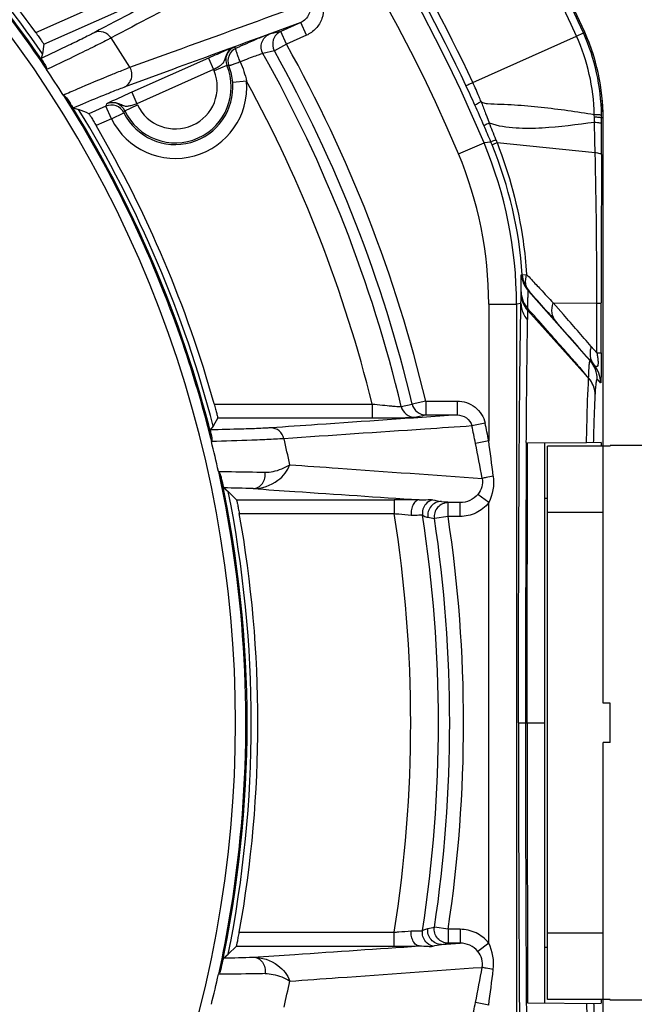
# Model space of a CAD drawing. Units: millimetres. Extents: x -3829 to 6095, y 684 to 2922.
# Drawn here: x -1504 to -1460, y 1986 to 2056 of the extents above; entities that cross this region are included whole.
import ezdxf

# ---------------------------------------------------------------- set-up
doc = ezdxf.new("R2010")
doc.units = ezdxf.units.MM
doc.header["$LTSCALE"] = 46.255
doc.header["$PDMODE"] = 3
doc.header["$PDSIZE"] = 8
doc.layers.get('0').update_dxf_attribs({"linetype": 'CONTINUOUS'})
doc.layers.get('Defpoints').update_dxf_attribs({"linetype": 'CONTINUOUS'})
doc.layers.add('02___PRT_ALL_AXES', color=7, linetype='CONTINUOUS')
doc.layers.add('06___PRT_ALL_SURFS', color=7, linetype='CONTINUOUS')
doc.styles.get("Standard").update_dxf_attribs({"font": 'SimSun.ttf'})
doc.dimstyles.get("Standard").update_dxf_attribs({"dimtxt": 15, "dimasz": 20, "dimexe": 5, "dimexo": 2, "dimgap": 5, "dimtad": 1, "dimtoh": 1, "dimzin": 0, "dimdsep": 46, "dimtxsty": 'Standard', "dimcen": 0, "dimadec": 0, "dimazin": 0, "dimtp": 0.01, "dimtm": 0.01, "dimtfac": 1, "dimtofl": 0, "dimtmove": 0, "dimatfit": 3, "dimfxl": 1, "dimtolj": 1, "dimtzin": 0, "dimarcsym": 0})

# ---------------------------------------------------------------- blocks, each defined once
blk = doc.blocks.new('*D16')
at = {"color": 0, "lineweight": -2, "transparency": 16777216}
for p, q in [((-1569.758, 2125.898), (-1359.738, 2125.898)), ((-1364.738, 1905.898), (-1364.738, 2105.898)), ((-1569.758, 1885.898), (-1359.738, 1885.898))]:
    blk.add_line(p, q, dxfattribs=at)
at = {"color": 0, "lineweight": 200, "transparency": 16777216}
for points in [[(-1368.071, 2105.898), (-1361.405, 2105.898), (-1364.738, 2125.898)], [(-1368.071, 1905.898), (-1361.405, 1905.898), (-1364.738, 1885.898)]]:
    blk.add_solid(points, dxfattribs=at)
at = {"layer": 'Defpoints', "color": 0, "lineweight": 200, "transparency": 16777216}
for p in [(-1571.758, 2125.898), (-1364.738, 2125.898), (-1571.758, 1885.898)]:
    blk.add_point(p, dxfattribs=at)
at = {"color": 0, "transparency": 16777216, "insert": (-1377.238, 2005.898), "char_height": 15, "attachment_point": 5, "rotation": 90}
blk.add_mtext('\\A1;240.00', dxfattribs=at)

msp = doc.modelspace()

# ---------------------------------------------------------------- linework, layer by layer
at = {"color": 7, "linetype": 'Continuous'}
for p, q in [((-1502.552, 2055.561), (-1492.33, 2060.112)), ((-1501.975, 2054.723), (-1491.923, 2059.199)), ((-1471.128, 2051.972), (-1463.671, 2055.313)), ((-1463.671, 2055.313), (-1463.178, 2055.534)), ((-1463.076, 2055.58), (-1463.178, 2055.534)), ((-1501.975, 2054.723), (-1502.071, 2054.041)), ((-1502.071, 2054.041), (-1502.168, 2053.696)), ((-1490.134, 2053.723), (-1495.653, 2051.266)), ((-1490.134, 2053.723), (-1489.768, 2052.901)), ((-1489.768, 2052.901), (-1495.287, 2050.443)), ((-1495.653, 2051.266), (-1495.287, 2050.443)), ((-1499.857, 2050.158), (-1499.469, 2050.037)), ((-1497.521, 2050.264), (-1498.732, 2049.725)), ((-1470.533, 2050.599), (-1470.501, 2050.517)), ((-1497.115, 2049.35), (-1498.207, 2048.864)), ((-1470.205, 2049.745), (-1470.117, 2049.518)), ((-1470.117, 2049.518), (-1469.944, 2049.067)), ((-1462.38, 2049.124), (-1462.386, 2049.501)), ((-1461.758, 2049.433), (-1461.871, 2049.433)), ((-1461.871, 2049.023), (-1461.871, 2049.433)), ((-1461.758, 2007.309), (-1461.758, 2049.433)), ((-1469.823, 2047.687), (-1470.32, 2047.623)), ((-1469.386, 2047.644), (-1462.33, 2046.941)), ((-1467.567, 2038.139), (-1467.256, 2038.16)), ((-1467.983, 2036.013), (-1467.983, 1975.783)), ((-1467.664, 2036.019), (-1467.663, 2036.077)), ((-1465.346, 2036.109), (-1462.202, 2036.104)), ((-1465.346, 2036.109), (-1464.611, 2035.273)), ((-1462.202, 2032.514), (-1462.202, 2036.104)), ((-1461.891, 2032.517), (-1461.891, 2036.107)), ((-1462.609, 2032.983), (-1462.202, 2032.514)), ((-1462.202, 2032.514), (-1461.892, 2032.514)), ((-1489.724, 2028.84), (-1478.368, 2028.84)), ((-1489.466, 2027.841), (-1489.795, 2027.256)), ((-1489.466, 2027.841), (-1478.368, 2027.841)), ((-1489.795, 2027.256), (-1490.009, 2026.979)), ((-1467.192, 2026.037), (-1462.949, 2026.074)), ((-1465.958, 1985.748), (-1465.958, 2026.048)), ((-1465.758, 1985.998), (-1465.758, 2025.798)), ((-1461.258, 2025.798), (-1465.758, 2025.798)), ((-1461.258, 2025.798), (-1461.258, 2025.848)), ((-1489.036, 2022.807), (-1488.709, 2022.54)), ((-1488.118, 2021.955), (-1488.709, 2022.54)), ((-1488.118, 2021.955), (-1476.777, 2021.955)), ((-1469.983, 1990.052), (-1469.983, 2021.744)), ((-1487.918, 2020.955), (-1476.777, 2020.955)), ((-1461.758, 2021.03), (-1465.758, 2021.03)), ((-1461.258, 2007.309), (-1461.758, 2007.309)), ((-1461.258, 2004.486), (-1461.258, 2007.309)), ((-1467.84, 2005.898), (-1467.211, 2005.898)), ((-1467.211, 2005.898), (-1465.958, 2005.898)), ((-1461.758, 1962.363), (-1461.758, 2004.486)), ((-1461.258, 2004.486), (-1461.758, 2004.486)), ((-1474.358, 1991.109), (-1473.886, 1991.198)), ((-1472.901, 1991.05), (-1473.886, 1991.198)), ((-1487.918, 1990.84), (-1476.777, 1990.84)), ((-1476.777, 1989.841), (-1476.777, 1990.84)), ((-1472.041, 1991.05), (-1472.901, 1991.05)), ((-1472.901, 1991.05), (-1472.901, 1990.05)), ((-1472.041, 1991.05), (-1472.041, 1990.05)), ((-1461.758, 1990.765), (-1465.758, 1990.765)), ((-1488.118, 1989.841), (-1488.709, 1989.256)), ((-1488.118, 1989.841), (-1476.777, 1989.841)), ((-1473.373, 1989.96), (-1472.041, 1990.05)), ((-1473.373, 1989.96), (-1472.901, 1990.05)), ((-1472.041, 1990.05), (-1472.901, 1990.05)), ((-1469.983, 1990.052), (-1470.757, 1989.455)), ((-1465.758, 1989.746), (-1465.958, 1989.748)), ((-1489.036, 1988.989), (-1488.709, 1989.256)), ((-1469.983, 1985.597), (-1470.934, 1985.786)), ((-1467.192, 1985.759), (-1461.896, 1985.712)), ((-1461.258, 1985.998), (-1465.758, 1985.998)), ((-1461.258, 1985.948), (-1461.258, 1985.998))]:
    msp.add_line(p, q, dxfattribs=at)
for centre, radius, start, end in [((-1571.758, 2006.75), 119.148, 24.195, 155.80501), ((-1571.752, 2006.64), 118.535, 24.24386, 52.27331), ((-1571.756, 2006.755), 119.032, 24.19234, 52.23776), ((-1571.765, 2005.16), 110.992, 24.94585, 52.7386), ((-1571.758, 2005.046), 110.493, 24.99938, 52.77313), ((-1571.758, 2005.898), 84.404, 34.13256, 49.79281), ((-1571.758, 2005.898), 84.7, 34.63814, 49.21209), ((-1571.758, 2005.898), 85.182, 35.66374, 48.16229), ((-1571.758, 2005.898), 83.574, 317.5075, 42.4925), ((-1571.758, 2005.898), 84.316, 33.88448, 42.30298), ((-1476.947, 2049.335), 14.56, 1.31318, 24.24332), ((-1476.748, 2049.438), 14.877, 0.79364, 24.19334), ((-1476.743, 2049.443), 14.982, 0.79541, 24.19051), ((-1487.892, 2053.591), 0.999, 113.97566, 202.8134), ((-1493.677, 2040.925), 14.606, 67.71941, 68.39249), ((-1571.758, 2005.898), 84.302, 32.39979, 33.88534), ((-1487.891, 2053.591), 2, 200.20262, 202.7926), ((-1574.57, 2003.733), 113.596, 24.22024, 25.00003), ((-1497.691, 2039.646), 29.283, 22.68874, 24.89218), ((-1571.758, 2005.898), 84.404, 14.13618, 32.11962), ((-1496.39, 2040.192), 27.873, 21.92198, 22.68358), ((-1567.556, 1888.624), 175.186, 66.86725, 67.12888), ((-1571.758, 2005.898), 84.7, 14.60529, 31.40781), ((-1483.773, 2045.335), 14.605, 159.6075, 160.27784), ((-1497.056, 2049.511), 0.999, 25.18437, 114.02657), ((-1497.057, 2049.51), 2.001, 25.20952, 27.7987), ((-1570.451, 2005.578), 109.083, 23.38269, 24.22417), ((-1472.54, 2049.311), 10.155, 1.07154, 2.01896), ((-1476.343, 2049.444), 14.472, 359.95537, 0.79121), ((-1571.758, 2005.898), 85.182, 15.62492, 30.292), ((-1571.665, 2005.061), 110.403, 23.04544, 23.37908), ((-1592.451, 1999.979), 131.976, 21.55469, 21.83547), ((-2473.74, 2025.002), 1011.648, 1.242663, 1.366337), ((-1571.667, 2005.06), 110.405, 22.71175, 23.04544), ((-1591.267, 2000.447), 130.703, 21.27118, 21.55467), ((-1497.238, 2036.212), 29.72, 22.28845, 22.71229), ((-1497.488, 2036.11), 29.989, 3.87814, 22.28692), ((-1925.581, 2036.054), 463.379, 0.00615, 1.34633), ((2535.981, 2035.387), 3997.872, 179.836451, 179.989673), ((-1469.213, 2028.883), 9.401, 79.91893, 80.27132), ((-1467.837, 2029.102), 7.889, 84.45845, 84.83237), ((-2089.016, 1485.042), 831.515, 41.463228, 41.585992), ((-2114.873, 1464.893), 864.97, 41.054274, 41.255745), ((-1984.493, 1577.318), 692.088, 41.033081, 41.376288), ((-1476.55, 2018.742), 19.145, 42.47937, 43.57652), ((-1463.939, 2030.36), 1.999, 0.43503, 40.99097), ((-1571.758, 2005.898), 84.302, 12.38868, 13.89477), ((1834.945, 2006.27), 3302.284, 179.656392, 180.00645), ((-1571.758, 2005.898), 84.404, 347.90051, 12.09949), ((-1493.574, 1806.283), 216.571, 88.24158, 88.79929), ((-1571.758, 2005.898), 84.7, 348.66858, 11.33142), ((-1571.758, 2005.898), 85.182, 349.81853, 10.18147), ((-1571.758, 2005.898), 96.167, 350.99192, 9.00808), ((-1571.758, 2005.898), 98.16, 351.24439, 8.75561), ((-1571.758, 2005.898), 98.97, 351.45835, 8.54165), ((-1571.758, 2005.898), 99.966, 351.45835, 8.54165), ((1834.945, 2005.526), 3302.284, 179.99355, 180.343608), ((7616.056, 2004.368), 9083.267, 179.9903488, 180.1173839), ((-1476.75, 2144.295), 154.454, 269.98992, 270.65831), ((-1493.574, 2205.512), 216.571, 271.20071, 271.75842), ((-1613.896, 2014.327), 145.783, 348.7101, 349.72057), ((-1571.758, 2005.898), 84.302, 346.10523, 347.61132), ((-1681.671, 2013.769), 213.555, 352.41947, 353.10897), ((-1571.758, 2005.898), 89.425, 346.782, 348.01177), ((-1571.758, 2005.898), 102.811, 348.00775, 348.71929)]:
    msp.add_arc(centre, radius, start, end, dxfattribs=at)
msp.add_ellipse((-1461.896, 1989.712), major_axis=(0, 4), ratio=0.017458, start_param=-3.141745, end_param=-2.776223, dxfattribs=at)
for points, knots in [([(-1502.552, 2055.561), (-1502.478, 2055.457), (-1502.341, 2055.264), (-1502.18, 2055.035), (-1502.079, 2054.883), (-1502.022, 2054.805), (-1501.997, 2054.754), (-1501.974, 2054.731), (-1501.975, 2054.723)], [0, 0, 0, 0, 0.376165, 0.698546, 0.8238, 0.918268, 0.977731, 1, 1, 1, 1]), ([(-1499.633, 2054.906), (-1499.812, 2054.819), (-1500.654, 2054.41), (-1501.501, 2054.009), (-1502.168, 2053.696)], [0, 0, 0, 0, 0.213114, 1, 1, 1, 1]), ([(-1498.476, 2054.49), (-1498.704, 2054.378), (-1499.8, 2053.84), (-1500.901, 2053.314), (-1501.774, 2052.899)], [0, 0, 0, 0, 0.208069, 1, 1, 1, 1]), ([(-1488.298, 2054.504), (-1488.502, 2054.432), (-1489.115, 2054.17), (-1489.724, 2053.905), (-1490.134, 2053.723)], [0, 0, 0, 0, 0.32537, 1, 1, 1, 1]), ([(-1488.298, 2054.504), (-1488.482, 2054.424), (-1488.725, 2054.215), (-1488.903, 2053.863), (-1488.976, 2053.602), (-1489.072, 2053.361), (-1489.265, 2053.185), (-1489.503, 2053.041), (-1489.677, 2052.948), (-1489.768, 2052.901)], [0, 0, 0, 0, 0.26744, 0.398793, 0.52192, 0.629457, 0.737555, 0.862737, 1, 1, 1, 1]), ([(-1502.168, 2053.696), (-1502.17, 2053.686), (-1502.14, 2053.651), (-1502.104, 2053.573), (-1502.009, 2053.436), (-1501.938, 2053.325), (-1501.894, 2053.258)], [0, 0, 0, 0, 0.059346, 0.22727, 0.532663, 1, 1, 1, 1]), ([(-1501.894, 2053.258), (-1501.843, 2053.18), (-1501.793, 2053.062), (-1501.763, 2052.94), (-1501.756, 2052.908)], [0, 0, 0, 0, 0.739215, 1, 1, 1, 1]), ([(-1500.579, 2051.069), (-1500.24, 2051.215), (-1499.079, 2051.714), (-1497.914, 2052.206), (-1497.086, 2052.545)], [0, 0, 0, 0, 0.292239, 1, 1, 1, 1]), ([(-1471.617, 2051.741), (-1471.607, 2051.749), (-1471.561, 2051.765), (-1471.469, 2051.814), (-1471.316, 2051.883), (-1471.197, 2051.94), (-1471.128, 2051.972)], [0, 0, 0, 0, 0.069854, 0.264901, 0.578754, 1, 1, 1, 1]), ([(-1489.902, 2026.143), (-1490.449, 2028.345), (-1492.987, 2037.046), (-1496.917, 2045.345), (-1500.56, 2051.077)], [0, 0, 0, 0, 0.250391, 1, 1, 1, 1]), ([(-1500.273, 2050.774), (-1500.213, 2050.68), (-1500.11, 2050.525), (-1499.986, 2050.324), (-1499.903, 2050.225), (-1499.873, 2050.163), (-1499.857, 2050.158)], [0, 0, 0, 0, 0.451533, 0.755094, 0.933145, 1, 1, 1, 1]), ([(-1499.857, 2050.158), (-1499.629, 2050.254), (-1498.827, 2050.589), (-1498.024, 2050.92), (-1497.448, 2051.152)], [0, 0, 0, 0, 0.285137, 1, 1, 1, 1]), ([(-1495.653, 2051.266), (-1496.063, 2051.083), (-1496.668, 2050.807), (-1497.273, 2050.527), (-1497.463, 2050.424)], [0, 0, 0, 0, 0.67475, 1, 1, 1, 1]), ([(-1495.287, 2050.443), (-1495.384, 2050.407), (-1495.569, 2050.34), (-1495.835, 2050.26), (-1496.096, 2050.234), (-1496.339, 2050.325), (-1496.582, 2050.444), (-1496.963, 2050.548), (-1497.28, 2050.507), (-1497.463, 2050.424)], [0, 0, 0, 0, 0.13738, 0.262588, 0.370656, 0.47822, 0.601296, 0.73262, 1, 1, 1, 1]), ([(-1470.973, 2050.336), (-1470.976, 2050.348), (-1470.922, 2050.379), (-1470.852, 2050.43), (-1470.705, 2050.508), (-1470.597, 2050.566), (-1470.533, 2050.599)], [0, 0, 0, 0, 0.075762, 0.270664, 0.582086, 1, 1, 1, 1]), ([(-1470.533, 2050.599), (-1470.498, 2050.572), (-1470.357, 2050.49), (-1470.193, 2050.466), (-1470.077, 2050.455)], [0, 0, 0, 0, 0.274169, 1, 1, 1, 1]), ([(-1470.077, 2050.455), (-1469.753, 2050.424), (-1469.104, 2050.42), (-1468.134, 2050.368), (-1467.168, 2050.297), (-1465.886, 2050.17), (-1464.293, 2049.967), (-1463.023, 2049.772), (-1462.391, 2049.668)], [0, 0, 0, 0, 0.126159, 0.251555, 0.376784, 0.501837, 0.75133, 1, 1, 1, 1]), ([(-1498.732, 2049.725), (-1498.725, 2049.722), (-1498.713, 2049.693), (-1498.677, 2049.648), (-1498.629, 2049.567), (-1498.533, 2049.413), (-1498.39, 2049.175), (-1498.271, 2048.973), (-1498.207, 2048.864)], [0, 0, 0, 0, 0.022814, 0.0823, 0.176371, 0.301072, 0.622906, 1, 1, 1, 1]), ([(-1462.391, 2049.668), (-1462.319, 2049.667), (-1462.194, 2049.664), (-1462.029, 2049.664), (-1461.937, 2049.648), (-1461.88, 2049.654), (-1461.872, 2049.644)], [0, 0, 0, 0, 0.416342, 0.727837, 0.924087, 1, 1, 1, 1]), ([(-1462.386, 2049.501), (-1462.337, 2049.498), (-1462.186, 2049.487), (-1462.035, 2049.477), (-1461.936, 2049.457)], [0, 0, 0, 0, 0.330226, 1, 1, 1, 1]), ([(-1461.936, 2049.457), (-1461.92, 2049.454), (-1461.9, 2049.449), (-1461.873, 2049.44), (-1461.871, 2049.433)], [0, 0, 0, 0, 0.684926, 1, 1, 1, 1]), ([(-1470.327, 2048.87), (-1470.327, 2048.88), (-1470.278, 2048.896), (-1470.22, 2048.939), (-1470.092, 2048.995), (-1469.999, 2049.041), (-1469.944, 2049.067)], [0, 0, 0, 0, 0.071801, 0.265748, 0.578049, 1, 1, 1, 1]), ([(-1469.944, 2049.067), (-1469.332, 2048.838), (-1468.042, 2048.66), (-1465.506, 2048.704), (-1463.629, 2048.951), (-1462.38, 2049.124)], [0, 0, 0, 0, 0.257288, 0.503246, 1, 1, 1, 1]), ([(-1462.38, 2049.124), (-1462.309, 2049.118), (-1462.186, 2049.106), (-1462.024, 2049.082), (-1461.932, 2049.059), (-1461.875, 2049.038), (-1461.871, 2049.023)], [0, 0, 0, 0, 0.407378, 0.713818, 0.910769, 1, 1, 1, 1]), ([(-1469.823, 2047.687), (-1469.823, 2047.696), (-1469.778, 2047.71), (-1469.724, 2047.749), (-1469.606, 2047.799), (-1469.52, 2047.841), (-1469.469, 2047.864)], [0, 0, 0, 0, 0.071787, 0.265405, 0.577464, 1, 1, 1, 1]), ([(-1469.739, 2047.483), (-1469.736, 2047.492), (-1469.695, 2047.5), (-1469.637, 2047.538), (-1469.521, 2047.582), (-1469.435, 2047.621), (-1469.385, 2047.643)], [0, 0, 0, 0, 0.070261, 0.263771, 0.576342, 1, 1, 1, 1]), ([(-1469.386, 2047.644), (-1468.497, 2045.378), (-1467.65, 2042.203), (-1467.309, 2038.972), (-1467.256, 2038.16)], [0, 0, 0, 0, 0.749629, 1, 1, 1, 1]), ([(-1462.33, 2046.939), (-1462.218, 2046.923), (-1462.071, 2046.899), (-1461.923, 2046.849), (-1461.878, 2046.815), (-1461.875, 2046.798)], [0, 0, 0, 0, 0.697347, 0.895591, 1, 1, 1, 1]), ([(-1467.075, 2036.954), (-1467.203, 2037.102), (-1467.377, 2037.515), (-1467.317, 2037.945), (-1467.256, 2038.16)], [0, 0, 0, 0, 0.466054, 1, 1, 1, 1]), ([(-1466.568, 2037.427), (-1466.465, 2037.316), (-1466.055, 2036.878), (-1465.648, 2036.438), (-1465.343, 2036.109)], [0, 0, 0, 0, 0.252188, 1, 1, 1, 1]), ([(-1467.84, 2005.898), (-1467.84, 2011.932), (-1467.823, 2020.33), (-1467.748, 2030.37), (-1467.699, 2034.376), (-1467.664, 2036.019)], [0, 0, 0, 0, 0.600984, 0.836404, 1, 1, 1, 1]), ([(-1465.161, 2034.79), (-1465.302, 2034.952), (-1465.489, 2035.404), (-1465.42, 2035.876), (-1465.344, 2036.108)], [0, 0, 0, 0, 0.468123, 1, 1, 1, 1]), ([(-1462.202, 2036.105), (-1462.126, 2036.104), (-1462.024, 2036.111), (-1461.918, 2036.099), (-1461.891, 2036.107)], [0, 0, 0, 0, 0.72966, 1, 1, 1, 1]), ([(-1467.279, 2026.074), (-1467.273, 2026.984), (-1467.25, 2029.919), (-1467.222, 2032.854), (-1467.182, 2034.878)], [0, 0, 0, 0, 0.310133, 1, 1, 1, 1]), ([(-1462.609, 2032.983), (-1462.639, 2032.891), (-1462.726, 2032.551), (-1462.702, 2032.173), (-1462.599, 2031.939)], [0, 0, 0, 0, 0.272603, 1, 1, 1, 1]), ([(-1462.202, 2032.514), (-1462.183, 2032.412), (-1462.148, 2032.207), (-1462.115, 2031.919), (-1462.117, 2031.702), (-1462.148, 2031.553), (-1462.233, 2031.515), (-1462.301, 2031.549), (-1462.366, 2031.601), (-1462.408, 2031.646), (-1462.43, 2031.671)], [0, 0, 0, 0, 0.240879, 0.481945, 0.666353, 0.756889, 0.805493, 0.857991, 0.923364, 1, 1, 1, 1]), ([(-1461.891, 2032.517), (-1461.891, 2032.192), (-1461.893, 2031.729), (-1461.899, 2031.159), (-1461.905, 2030.837), (-1461.911, 2030.627), (-1461.918, 2030.506), (-1461.92, 2030.446), (-1461.93, 2030.403), (-1461.923, 2030.378), (-1461.938, 2030.364), (-1461.94, 2030.367)], [0, 0, 0, 0, 0.451284, 0.643974, 0.794465, 0.899023, 0.935657, 0.963087, 0.982879, 0.995424, 1, 1, 1, 1]), ([(-1489.724, 2028.84), (-1489.69, 2028.717), (-1489.627, 2028.486), (-1489.553, 2028.211), (-1489.509, 2028.031), (-1489.482, 2027.935), (-1489.476, 2027.878), (-1489.462, 2027.847), (-1489.466, 2027.841)], [0, 0, 0, 0, 0.373811, 0.696052, 0.822048, 0.917423, 0.977567, 1, 1, 1, 1]), ([(-1490.009, 2026.979), (-1490.015, 2026.972), (-1489.999, 2026.931), (-1489.993, 2026.853), (-1489.954, 2026.703), (-1489.928, 2026.584), (-1489.91, 2026.512)], [0, 0, 0, 0, 0.05825, 0.225206, 0.531122, 1, 1, 1, 1]), ([(-1487.118, 2027.054), (-1487.324, 2027.047), (-1488.287, 2027.016), (-1489.251, 2026.994), (-1490.009, 2026.979)], [0, 0, 0, 0, 0.213174, 1, 1, 1, 1]), ([(-1486.244, 2026.262), (-1486.5, 2026.252), (-1487.726, 2026.204), (-1488.952, 2026.168), (-1489.923, 2026.142)], [0, 0, 0, 0, 0.208681, 1, 1, 1, 1]), ([(-1489.91, 2026.512), (-1489.889, 2026.423), (-1489.884, 2026.297), (-1489.897, 2026.175), (-1489.902, 2026.143)], [0, 0, 0, 0, 0.738882, 1, 1, 1, 1]), ([(-1467.211, 2005.898), (-1467.211, 2007.711), (-1467.209, 2014.424), (-1467.202, 2021.137), (-1467.192, 2026.037)], [0, 0, 0, 0, 0.270051, 1, 1, 1, 1]), ([(-1489.419, 2023.984), (-1489.102, 2023.981), (-1487.984, 2023.97), (-1486.866, 2023.953), (-1486.064, 2023.934)], [0, 0, 0, 0, 0.283437, 1, 1, 1, 1]), ([(-1489.398, 1987.811), (-1488.744, 1990.776), (-1486.8, 2002.739), (-1487.442, 2015.123), (-1489.398, 2023.984)], [0, 0, 0, 0, 0.2507, 1, 1, 1, 1]), ([(-1489.229, 2023.59), (-1489.203, 2023.473), (-1489.156, 2023.278), (-1489.105, 2023.028), (-1489.057, 2022.894), (-1489.05, 2022.819), (-1489.036, 2022.807)], [0, 0, 0, 0, 0.446099, 0.749813, 0.930869, 1, 1, 1, 1]), ([(-1488.118, 2021.955), (-1488.112, 2021.949), (-1488.11, 2021.918), (-1488.092, 2021.862), (-1488.075, 2021.768), (-1488.036, 2021.588), (-1487.984, 2021.313), (-1487.941, 2021.081), (-1487.918, 2020.955)], [0, 0, 0, 0, 0.023203, 0.083345, 0.178112, 0.303297, 0.624797, 1, 1, 1, 1]), ([(-1467.84, 2005.898), (-1467.84, 1999.864), (-1467.823, 1991.466), (-1467.748, 1981.425), (-1467.699, 1977.419), (-1467.664, 1975.777)], [0, 0, 0, 0, 0.600984, 0.836404, 1, 1, 1, 1]), ([(-1472.901, 1990.05), (-1473.178, 1990.051), (-1473.759, 1990.31), (-1473.927, 1990.923), (-1473.886, 1991.198)], [0, 0, 0, 0, 0.4993, 1, 1, 1, 1]), ([(-1488.118, 1989.841), (-1488.112, 1989.846), (-1488.11, 1989.878), (-1488.092, 1989.933), (-1488.075, 1990.028), (-1488.036, 1990.207), (-1487.984, 1990.482), (-1487.941, 1990.715), (-1487.918, 1990.84)], [0, 0, 0, 0, 0.023203, 0.083345, 0.178112, 0.303297, 0.624797, 1, 1, 1, 1]), ([(-1476.777, 1990.84), (-1476.67, 1990.849), (-1476.264, 1990.88), (-1475.859, 1990.914), (-1475.561, 1990.942)], [0, 0, 0, 0, 0.265211, 1, 1, 1, 1]), ([(-1474.975, 1989.851), (-1475.059, 1989.853), (-1475.245, 1989.934), (-1475.433, 1990.193), (-1475.548, 1990.543), (-1475.567, 1990.806), (-1475.561, 1990.942)], [0, 0, 0, 0, 0.187106, 0.418414, 0.696969, 1, 1, 1, 1]), ([(-1475.561, 1990.942), (-1475.456, 1990.951), (-1475.268, 1990.953), (-1475.022, 1990.933), (-1474.859, 1990.926), (-1474.764, 1990.935), (-1474.742, 1990.956)], [0, 0, 0, 0, 0.383938, 0.684825, 0.890561, 1, 1, 1, 1]), ([(-1474.51, 1990.154), (-1474.603, 1990.262), (-1474.743, 1990.521), (-1474.763, 1990.815), (-1474.743, 1990.956)], [0, 0, 0, 0, 0.500448, 1, 1, 1, 1]), ([(-1474.742, 1990.956), (-1474.71, 1990.975), (-1474.589, 1991.042), (-1474.457, 1991.09), (-1474.358, 1991.109)], [0, 0, 0, 0, 0.270423, 1, 1, 1, 1]), ([(-1473.373, 1989.96), (-1473.65, 1989.96), (-1474.232, 1990.22), (-1474.399, 1990.834), (-1474.358, 1991.109)], [0, 0, 0, 0, 0.4993, 1, 1, 1, 1]), ([(-1469.983, 1990.052), (-1470.222, 1990.362), (-1470.856, 1990.874), (-1471.65, 1991.05), (-1472.041, 1991.05)], [0, 0, 0, 0, 0.49984, 1, 1, 1, 1]), ([(-1486.928, 1989.043), (-1485.929, 1989.11), (-1481.945, 1989.379), (-1477.96, 1989.648), (-1474.975, 1989.851)], [0, 0, 0, 0, 0.250809, 1, 1, 1, 1]), ([(-1474.975, 1989.851), (-1474.764, 1989.855), (-1474.445, 1989.835), (-1474.115, 1989.81), (-1474.007, 1989.839)], [0, 0, 0, 0, 0.653226, 1, 1, 1, 1]), ([(-1470.757, 1989.455), (-1470.908, 1989.644), (-1471.309, 1989.95), (-1471.8, 1990.051), (-1472.041, 1990.05)], [0, 0, 0, 0, 0.500741, 1, 1, 1, 1]), ([(-1486.928, 1989.043), (-1486.302, 1989.052), (-1485.181, 1988.664), (-1484.442, 1987.767), (-1484.284, 1987.323)], [0, 0, 0, 0, 0.570811, 1, 1, 1, 1]), ([(-1486.928, 1989.043), (-1486.801, 1989.042), (-1486.536, 1988.97), (-1486.123, 1988.597), (-1486.022, 1988.138), (-1486.064, 1987.862)], [0, 0, 0, 0, 0.235736, 0.483082, 1, 1, 1, 1]), ([(-1470.453, 1988.312), (-1470.414, 1988.511), (-1470.431, 1988.932), (-1470.631, 1989.297), (-1470.757, 1989.455)], [0, 0, 0, 0, 0.501096, 1, 1, 1, 1]), ([(-1489.229, 1988.206), (-1489.203, 1988.323), (-1489.156, 1988.518), (-1489.105, 1988.767), (-1489.057, 1988.901), (-1489.05, 1988.977), (-1489.036, 1988.989)], [0, 0, 0, 0, 0.446099, 0.749813, 0.930869, 1, 1, 1, 1]), ([(-1484.284, 1987.323), (-1483.127, 1987.406), (-1478.517, 1987.736), (-1473.906, 1988.066), (-1470.453, 1988.312)], [0, 0, 0, 0, 0.250918, 1, 1, 1, 1]), ([(-1469.659, 1988.146), (-1469.828, 1988.178), (-1470.093, 1988.231), (-1470.359, 1988.283), (-1470.453, 1988.312)], [0, 0, 0, 0, 0.637486, 1, 1, 1, 1]), ([(-1486.064, 1987.862), (-1486.305, 1987.856), (-1487.423, 1987.833), (-1488.542, 1987.819), (-1489.419, 1987.811)], [0, 0, 0, 0, 0.215326, 1, 1, 1, 1]), ([(-1486.064, 1987.862), (-1485.872, 1987.866), (-1485.245, 1987.799), (-1484.654, 1987.549), (-1484.284, 1987.323)], [0, 0, 0, 0, 0.307337, 1, 1, 1, 1]), ([(-1467.279, 1985.722), (-1467.273, 1984.812), (-1467.25, 1981.877), (-1467.222, 1978.942), (-1467.182, 1976.917)], [0, 0, 0, 0, 0.310133, 1, 1, 1, 1]), ([(-1462.949, 1985.722), (-1462.938, 1985.239), (-1462.901, 1983.697), (-1462.856, 1982.155), (-1462.798, 1981.097)], [0, 0, 0, 0, 0.313075, 1, 1, 1, 1]), ([(-1462.437, 1985.717), (-1462.428, 1985.371), (-1462.398, 1984.24), (-1462.361, 1983.109), (-1462.319, 1982.325)], [0, 0, 0, 0, 0.306278, 1, 1, 1, 1])]:
    msp.add_open_spline(points, degree=3, knots=knots, dxfattribs=at)
for points in [[(-1500.56, 2051.077), (-1500.451, 2050.991), (-1500.349, 2050.891), (-1500.273, 2050.774)], [(-1470.501, 2050.517), (-1470.403, 2050.259), (-1470.304, 2050.002), (-1470.205, 2049.745)], [(-1461.875, 2046.798), (-1461.874, 2047.54), (-1461.872, 2048.281), (-1461.871, 2049.023)], [(-1469.469, 2047.864), (-1469.441, 2047.791), (-1469.413, 2047.717), (-1469.385, 2047.644)], [(-1467.567, 2038.139), (-1467.539, 2037.712), (-1467.357, 2037.276), (-1467.075, 2036.954)], [(-1467.256, 2038.16), (-1467.026, 2037.916), (-1466.797, 2037.672), (-1466.568, 2037.427)], [(-1465.894, 2035.621), (-1465.649, 2035.344), (-1465.405, 2035.067), (-1465.161, 2034.79)], [(-1462.599, 2031.939), (-1462.557, 2031.842), (-1462.499, 2031.751), (-1462.43, 2031.671)], [(-1461.94, 2030.367), (-1462.017, 2030.451), (-1462.099, 2030.53), (-1462.178, 2030.613)], [(-1489.398, 2023.984), (-1489.324, 2023.862), (-1489.261, 2023.729), (-1489.229, 2023.59)], [(-1474.007, 1989.839), (-1474.198, 1989.89), (-1474.381, 1990.004), (-1474.51, 1990.154)], [(-1474.007, 1989.839), (-1473.799, 1989.894), (-1473.587, 1989.936), (-1473.373, 1989.96)], [(-1469.659, 1988.146), (-1469.581, 1988.786), (-1469.688, 1989.479), (-1469.983, 1990.052)], [(-1489.229, 1988.206), (-1489.261, 1988.066), (-1489.324, 1987.934), (-1489.398, 1987.811)]]:
    msp.add_open_spline(points, degree=3, dxfattribs=at)
at = {"layer": '02___PRT_ALL_AXES', "color": 7, "linetype": 'Continuous'}
for p, q in [((-1457.058, 2025.848), (-1461.258, 2025.848)), ((-1457.058, 1985.948), (-1461.258, 1985.948))]:
    msp.add_line(p, q, dxfattribs=at)
at = {"layer": '06___PRT_ALL_SURFS', "color": 7, "linetype": 'Continuous'}
for p, q in [((-1483.501, 2056.277), (-1485.83, 2055.426)), ((-1484.935, 2055.638), (-1485.757, 2055.449)), ((-1483.501, 2056.277), (-1484.935, 2055.638)), ((-1484.528, 2054.725), (-1484.935, 2055.638)), ((-1483.095, 2055.363), (-1483.501, 2056.277)), ((-1483.095, 2055.363), (-1484.528, 2054.725)), ((-1485.397, 2054.238), (-1486.219, 2054.047)), ((-1484.528, 2054.725), (-1485.397, 2054.238)), ((-1495.783, 2053.062), (-1492.709, 2054.178)), ((-1492.638, 2052.939), (-1496.2, 2051.637)), ((-1492.302, 2053.062), (-1492.638, 2052.939)), ((-1488.813, 2053.204), (-1489.735, 2052.816)), ((-1487.394, 2052.058), (-1488.39, 2051.978)), ((-1497.115, 2049.35), (-1497.521, 2050.264)), ((-1496.151, 2049.937), (-1495.247, 2050.363)), ((-1497.115, 2049.35), (-1496.22, 2049.797)), ((-1472.165, 2046.849), (-1470.32, 2047.623)), ((-1467.654, 2036.742), (-1467.653, 2036.905)), ((-1467.126, 2036.959), (-1462.68, 2031.939)), ((-1469.983, 2036.013), (-1469.983, 2026.199)), ((-1469.983, 2036.013), (-1467.983, 2036.013)), ((-1467.663, 2036.077), (-1467.983, 2036.013)), ((-1467.173, 2035.557), (-1462.798, 2030.699)), ((-1462.798, 2030.714), (-1462.799, 2030.699)), ((-1478.368, 2028.84), (-1478.368, 2027.841)), ((-1476.274, 2028.657), (-1475.479, 2028.819)), ((-1474.51, 2029.05), (-1475.479, 2028.819)), ((-1474.51, 2029.05), (-1474.51, 2028.05)), ((-1474.51, 2029.05), (-1472.254, 2029.05)), ((-1472.254, 2029.05), (-1472.254, 2028.05)), ((-1475.305, 2027.888), (-1474.51, 2028.05)), ((-1474.51, 2028.05), (-1472.254, 2028.05)), ((-1470.242, 2027.461), (-1471.191, 2027.26)), ((-1469.983, 2026.199), (-1470.934, 2026.009)), ((-1462.949, 2026.074), (-1461.896, 2026.083)), ((-1469.983, 2021.744), (-1470.757, 2022.341)), ((-1476.777, 2021.955), (-1476.777, 2020.955)), ((-1473.373, 2021.836), (-1472.901, 2021.745)), ((-1473.373, 2021.836), (-1472.041, 2021.745)), ((-1472.901, 2020.746), (-1472.901, 2021.745)), ((-1472.041, 2021.745), (-1472.901, 2021.745)), ((-1472.041, 2020.746), (-1472.041, 2021.745)), ((-1465.758, 2022.05), (-1465.958, 2022.048)), ((-1474.358, 2020.687), (-1473.886, 2020.598)), ((-1472.901, 2020.746), (-1473.886, 2020.598)), ((-1472.041, 2020.746), (-1472.901, 2020.746))]:
    msp.add_line(p, q, dxfattribs=at)
for centre, radius, start, end in [((-1571.758, 2006.75), 119.148, 24.19405, 155.80595), ((-1571.758, 2005.046), 110.011, 22.76953, 157.23047), ((-1571.758, 2005.046), 108.011, 22.76953, 157.23047), ((-1571.758, 2005.898), 89.425, 31.83128, 33.43747), ((-1476.758, 2049.433), 15, 0, 24.19405), ((-1487.732, 2053.527), 1, 114.01989, 201.42302), ((-1571.758, 2005.898), 98.97, 13.3913, 29.23792), ((-1571.758, 2005.898), 99.966, 13.3913, 29.23792), ((-1571.758, 2005.898), 98.16, 13.40674, 29.37466), ((-1492.517, 2051.648), 4.017, 205.21094, 22.78906), ((-1492.517, 2051.648), 3.017, 205.21094, 22.78906), ((-1491.564, 2043.155), 10.418, 73.83227, 74.69107), ((-1492.545, 2051.643), 4.168, 4.60923, 21.36147), ((-1492.517, 2051.648), 5.14, 206.55162, 4.57562), ((-1492.517, 2051.648), 4.14, 206.55162, 4.57564), ((-1571.758, 2005.898), 96.167, 13.80221, 28.6852), ((-1497.115, 2049.35), 1, 26.57151, 113.98011), ((-1486.844, 2045.257), 10.418, 153.30891, 154.16422), ((-1497.98, 2036.013), 29.997, 359.99942, 22.77011), ((-1497.979, 2036.013), 27.996, 359.99895, 22.77058), ((-1504.19, 2036.917), 36.537, 359.23179, 359.7267), ((-1465.825, 2036.786), 1.829, 181.37482, 199.17274), ((-1504.878, 2036.912), 37.224, 358.71496, 359.25361), ((-1465.933, 2036.085), 1.73, 180.26057, 194.68974), ((-1421.132, 2068.735), 56.384, 220.76765, 221.14228), ((-1574.398, 1935.56), 146.659, 40.45174, 40.92828), ((-1464.176, 2030.613), 1.999, 359.97741, 41.52793), ((-1571.758, 2005.898), 103.781, 11.28071, 11.99225), ((-1571.758, 2005.898), 102.811, 11.28071, 11.99225), ((-1571.758, 2005.898), 89.425, 11.98823, 13.218), ((-1613.896, 1997.469), 145.783, 10.27943, 11.2899), ((-1681.671, 1998.027), 213.555, 6.89103, 7.58053), ((-1476.75, 1867.501), 154.454, 89.34169, 90.01008)]:
    msp.add_arc(centre, radius, start, end, dxfattribs=at)
msp.add_ellipse((-1461.896, 2022.083), major_axis=(0, 4), ratio=0.017458, start_param=-0.36537, end_param=0.000152, dxfattribs=at)
for points in [[(-1486.583, 2061.806), (-1490.506, 2059.721), (-1494.428, 2057.636), (-1498.351, 2055.552)], [(-1485.261, 2061.47), (-1489.218, 2059.37), (-1493.176, 2057.271), (-1497.134, 2055.173)], [(-1492.709, 2054.178), (-1489.46, 2055.358), (-1486.211, 2056.538), (-1482.963, 2057.718)], [(-1485.83, 2055.426), (-1487.988, 2054.638), (-1490.145, 2053.85), (-1492.302, 2053.062)], [(-1487.854, 2053.458), (-1487.653, 2053.01), (-1487.496, 2052.538), (-1487.394, 2052.058)], [(-1467.624, 2038.149), (-1467.595, 2037.72), (-1467.411, 2037.281), (-1467.126, 2036.959)], [(-1467.653, 2036.905), (-1467.646, 2036.667), (-1467.591, 2036.426), (-1467.495, 2036.208)], [(-1467.553, 2036.186), (-1467.472, 2035.953), (-1467.341, 2035.733), (-1467.176, 2035.55)], [(-1467.495, 2036.208), (-1467.415, 2036.025), (-1467.304, 2035.853), (-1467.171, 2035.704)], [(-1467.606, 2035.646), (-1467.532, 2035.363), (-1467.38, 2035.093), (-1467.182, 2034.878)], [(-1467.176, 2035.552), (-1467.176, 2035.603), (-1467.172, 2035.654), (-1467.171, 2035.704)], [(-1469.659, 2023.65), (-1469.581, 2023.01), (-1469.688, 2022.317), (-1469.983, 2021.744)], [(-1474.007, 2021.956), (-1474.198, 2021.906), (-1474.381, 2021.791), (-1474.51, 2021.641)], [(-1474.007, 2021.956), (-1473.799, 2021.901), (-1473.587, 2021.86), (-1473.373, 2021.836)]]:
    msp.add_open_spline(points, degree=3, dxfattribs=at)
for points, knots in [([(-1482.125, 2058.207), (-1481.983, 2057.965), (-1481.805, 2057.411), (-1481.916, 2056.551), (-1482.366, 2055.812), (-1482.838, 2055.477), (-1483.095, 2055.363)], [0, 0, 0, 0, 0.249832, 0.49977, 0.749838, 1, 1, 1, 1]), ([(-1482.963, 2057.718), (-1482.888, 2057.593), (-1482.799, 2057.303), (-1482.9, 2056.725), (-1483.244, 2056.39), (-1483.501, 2056.277)], [0, 0, 0, 0, 0.254544, 0.507923, 1, 1, 1, 1]), ([(-1497.134, 2055.173), (-1497.259, 2055.365), (-1497.648, 2055.67), (-1498.146, 2055.642), (-1498.351, 2055.552)], [0, 0, 0, 0, 0.504878, 1, 1, 1, 1]), ([(-1484.935, 2055.638), (-1485.179, 2055.529), (-1485.594, 2055.08), (-1485.528, 2054.473), (-1485.397, 2054.238)], [0, 0, 0, 0, 0.499323, 1, 1, 1, 1]), ([(-1498.351, 2055.552), (-1498.434, 2055.508), (-1498.858, 2055.287), (-1499.287, 2055.075), (-1499.633, 2054.906)], [0, 0, 0, 0, 0.195895, 1, 1, 1, 1]), ([(-1497.134, 2055.173), (-1497.221, 2055.127), (-1497.665, 2054.893), (-1498.114, 2054.669), (-1498.476, 2054.49)], [0, 0, 0, 0, 0.195991, 1, 1, 1, 1]), ([(-1485.83, 2055.426), (-1486.117, 2055.321), (-1486.885, 2054.986), (-1487.653, 2054.655), (-1488.139, 2054.44)], [0, 0, 0, 0, 0.365303, 1, 1, 1, 1]), ([(-1486.219, 2054.047), (-1486.35, 2054.282), (-1486.417, 2054.889), (-1486.003, 2055.339), (-1485.757, 2055.449)], [0, 0, 0, 0, 0.500678, 1, 1, 1, 1]), ([(-1485.757, 2055.449), (-1485.762, 2055.448), (-1485.786, 2055.441), (-1485.811, 2055.433), (-1485.83, 2055.426)], [0, 0, 0, 0, 0.179674, 1, 1, 1, 1]), ([(-1487.854, 2053.458), (-1487.897, 2053.578), (-1487.994, 2053.791), (-1488.101, 2054.098), (-1488.15, 2054.283), (-1488.168, 2054.424), (-1488.139, 2054.44)], [0, 0, 0, 0, 0.369172, 0.686532, 0.903753, 1, 1, 1, 1]), ([(-1486.219, 2054.047), (-1486.277, 2054.041), (-1486.452, 2053.972), (-1486.797, 2053.86), (-1487.285, 2053.674), (-1487.654, 2053.535), (-1487.854, 2053.458)], [0, 0, 0, 0, 0.100593, 0.319235, 0.630601, 1, 1, 1, 1]), ([(-1497.086, 2052.545), (-1496.957, 2052.598), (-1496.523, 2052.775), (-1496.089, 2052.948), (-1495.783, 2053.062)], [0, 0, 0, 0, 0.300226, 1, 1, 1, 1]), ([(-1496.2, 2051.637), (-1495.956, 2051.747), (-1495.548, 2052.218), (-1495.641, 2052.827), (-1495.783, 2053.062)], [0, 0, 0, 0, 0.494301, 1, 1, 1, 1]), ([(-1487.854, 2053.458), (-1487.955, 2053.411), (-1488.106, 2053.356), (-1488.298, 2053.289), (-1488.418, 2053.244), (-1488.513, 2053.207), (-1488.592, 2053.185), (-1488.63, 2053.169), (-1488.663, 2053.168), (-1488.663, 2053.161)], [0, 0, 0, 0, 0.387346, 0.559346, 0.708166, 0.82982, 0.920692, 0.978191, 1, 1, 1, 1]), ([(-1497.448, 2051.152), (-1497.323, 2051.202), (-1496.909, 2051.368), (-1496.493, 2051.53), (-1496.2, 2051.637)], [0, 0, 0, 0, 0.300228, 1, 1, 1, 1]), ([(-1467.653, 2036.905), (-1467.651, 2037.088), (-1467.651, 2037.342), (-1467.651, 2037.653), (-1467.65, 2037.829), (-1467.647, 2037.962), (-1467.644, 2038.063), (-1467.637, 2038.112), (-1467.632, 2038.148), (-1467.624, 2038.149)], [0, 0, 0, 0, 0.438904, 0.610951, 0.751111, 0.859543, 0.936501, 0.982684, 1, 1, 1, 1]), ([(-1467.171, 2035.704), (-1467.167, 2035.888), (-1467.163, 2036.144), (-1467.158, 2036.458), (-1467.154, 2036.635), (-1467.149, 2036.769), (-1467.145, 2036.872), (-1467.136, 2036.921), (-1467.134, 2036.958), (-1467.126, 2036.959)], [0, 0, 0, 0, 0.438335, 0.610195, 0.750257, 0.858716, 0.93586, 0.982408, 1, 1, 1, 1]), ([(-1467.182, 2034.878), (-1467.181, 2034.938), (-1467.178, 2035.164), (-1467.173, 2035.39), (-1467.173, 2035.557)], [0, 0, 0, 0, 0.264239, 1, 1, 1, 1]), ([(-1463.835, 2031.917), (-1464.111, 2032.236), (-1465.217, 2033.504), (-1466.334, 2034.762), (-1467.171, 2035.704)], [0, 0, 0, 0, 0.251044, 1, 1, 1, 1]), ([(-1462.798, 2030.713), (-1462.791, 2030.901), (-1462.781, 2031.161), (-1462.762, 2031.482), (-1462.751, 2031.652), (-1462.731, 2031.796), (-1462.728, 2031.865), (-1462.694, 2031.953), (-1462.68, 2031.939)], [0, 0, 0, 0, 0.45423, 0.630315, 0.77192, 0.878965, 0.951623, 1, 1, 1, 1]), ([(-1462.949, 2026.074), (-1462.938, 2026.557), (-1462.901, 2028.099), (-1462.856, 2029.641), (-1462.798, 2030.699)], [0, 0, 0, 0, 0.313075, 1, 1, 1, 1]), ([(-1462.319, 2029.474), (-1462.321, 2029.805), (-1462.456, 2030.259), (-1462.723, 2030.615), (-1462.799, 2030.699)], [0, 0, 0, 0, 0.744403, 1, 1, 1, 1]), ([(-1462.318, 2029.48), (-1462.319, 2029.703), (-1462.406, 2030.154), (-1462.648, 2030.545), (-1462.798, 2030.714)], [0, 0, 0, 0, 0.497054, 1, 1, 1, 1]), ([(-1462.319, 2029.47), (-1462.309, 2029.646), (-1462.294, 2029.888), (-1462.268, 2030.188), (-1462.253, 2030.347), (-1462.231, 2030.48), (-1462.225, 2030.545), (-1462.191, 2030.626), (-1462.178, 2030.613)], [0, 0, 0, 0, 0.454085, 0.630024, 0.77132, 0.8781, 0.950686, 1, 1, 1, 1]), ([(-1462.437, 2026.079), (-1462.428, 2026.425), (-1462.398, 2027.556), (-1462.361, 2028.687), (-1462.319, 2029.47)], [0, 0, 0, 0, 0.306278, 1, 1, 1, 1]), ([(-1478.368, 2028.84), (-1478.119, 2028.813), (-1477.652, 2028.762), (-1477.095, 2028.709), (-1476.717, 2028.678), (-1476.51, 2028.662), (-1476.369, 2028.657), (-1476.297, 2028.653), (-1476.274, 2028.657)], [0, 0, 0, 0, 0.356596, 0.670487, 0.797657, 0.897767, 0.966284, 1, 1, 1, 1]), ([(-1475.479, 2028.819), (-1475.429, 2028.607), (-1475.177, 2028.204), (-1474.728, 2028.05), (-1474.51, 2028.05)], [0, 0, 0, 0, 0.500583, 1, 1, 1, 1]), ([(-1472.254, 2029.05), (-1471.8, 2029.05), (-1470.865, 2028.745), (-1470.337, 2027.904), (-1470.242, 2027.461)], [0, 0, 0, 0, 0.500516, 1, 1, 1, 1]), ([(-1472.254, 2028.05), (-1475.601, 2027.818), (-1480.065, 2027.509), (-1484.53, 2027.201), (-1485.647, 2027.123)], [0, 0, 0, 0, 0.7497, 1, 1, 1, 1]), ([(-1476.274, 2028.657), (-1476.223, 2028.445), (-1475.972, 2028.042), (-1475.523, 2027.889), (-1475.305, 2027.888)], [0, 0, 0, 0, 0.500583, 1, 1, 1, 1]), ([(-1472.254, 2028.05), (-1472.021, 2028.051), (-1471.538, 2027.914), (-1471.242, 2027.489), (-1471.191, 2027.26)], [0, 0, 0, 0, 0.497942, 1, 1, 1, 1]), ([(-1478.368, 2027.841), (-1478, 2027.841), (-1477.31, 2027.842), (-1476.392, 2027.853), (-1475.773, 2027.861), (-1475.442, 2027.877), (-1475.338, 2027.882), (-1475.305, 2027.888)], [0, 0, 0, 0, 0.360483, 0.674648, 0.899164, 0.966529, 1, 1, 1, 1]), ([(-1485.647, 2027.123), (-1485.743, 2027.117), (-1486.233, 2027.087), (-1486.724, 2027.068), (-1487.118, 2027.054)], [0, 0, 0, 0, 0.195358, 1, 1, 1, 1]), ([(-1484.703, 2026.345), (-1484.75, 2026.558), (-1484.99, 2026.962), (-1485.433, 2027.122), (-1485.647, 2027.123)], [0, 0, 0, 0, 0.504733, 1, 1, 1, 1]), ([(-1471.191, 2027.26), (-1472.316, 2027.183), (-1476.82, 2026.877), (-1481.324, 2026.573), (-1484.703, 2026.345)], [0, 0, 0, 0, 0.249714, 1, 1, 1, 1]), ([(-1484.703, 2026.345), (-1484.803, 2026.338), (-1485.316, 2026.304), (-1485.83, 2026.28), (-1486.244, 2026.262)], [0, 0, 0, 0, 0.195456, 1, 1, 1, 1]), ([(-1486.928, 2022.752), (-1486.302, 2022.744), (-1485.181, 2023.132), (-1484.442, 2024.028), (-1484.284, 2024.472)], [0, 0, 0, 0, 0.570811, 1, 1, 1, 1]), ([(-1486.064, 2023.934), (-1485.872, 2023.929), (-1485.245, 2023.997), (-1484.654, 2024.246), (-1484.284, 2024.472)], [0, 0, 0, 0, 0.307337, 1, 1, 1, 1]), ([(-1484.284, 2024.472), (-1483.127, 2024.389), (-1478.517, 2024.059), (-1473.906, 2023.73), (-1470.453, 2023.484)], [0, 0, 0, 0, 0.250918, 1, 1, 1, 1]), ([(-1486.928, 2022.752), (-1486.801, 2022.754), (-1486.536, 2022.826), (-1486.123, 2023.198), (-1486.022, 2023.657), (-1486.064, 2023.934)], [0, 0, 0, 0, 0.235736, 0.483082, 1, 1, 1, 1]), ([(-1470.453, 2023.484), (-1470.414, 2023.285), (-1470.431, 2022.864), (-1470.631, 2022.498), (-1470.757, 2022.341)], [0, 0, 0, 0, 0.501096, 1, 1, 1, 1]), ([(-1469.659, 2023.65), (-1469.828, 2023.618), (-1470.093, 2023.564), (-1470.359, 2023.512), (-1470.453, 2023.484)], [0, 0, 0, 0, 0.637486, 1, 1, 1, 1]), ([(-1486.928, 2022.752), (-1485.929, 2022.685), (-1481.945, 2022.417), (-1477.96, 2022.147), (-1474.975, 2021.945)], [0, 0, 0, 0, 0.250809, 1, 1, 1, 1]), ([(-1470.757, 2022.341), (-1470.908, 2022.152), (-1471.309, 2021.846), (-1471.8, 2021.745), (-1472.041, 2021.745)], [0, 0, 0, 0, 0.500741, 1, 1, 1, 1]), ([(-1474.975, 2021.945), (-1475.059, 2021.943), (-1475.245, 2021.862), (-1475.433, 2021.602), (-1475.548, 2021.253), (-1475.567, 2020.989), (-1475.561, 2020.854)], [0, 0, 0, 0, 0.187106, 0.418414, 0.696969, 1, 1, 1, 1]), ([(-1474.975, 2021.945), (-1474.764, 2021.94), (-1474.445, 2021.96), (-1474.115, 2021.985), (-1474.007, 2021.956)], [0, 0, 0, 0, 0.653226, 1, 1, 1, 1]), ([(-1474.51, 2021.641), (-1474.603, 2021.533), (-1474.743, 2021.274), (-1474.763, 2020.98), (-1474.743, 2020.84)], [0, 0, 0, 0, 0.500448, 1, 1, 1, 1]), ([(-1473.373, 2021.836), (-1473.65, 2021.836), (-1474.232, 2021.575), (-1474.399, 2020.961), (-1474.358, 2020.687)], [0, 0, 0, 0, 0.4993, 1, 1, 1, 1]), ([(-1472.901, 2021.745), (-1473.178, 2021.745), (-1473.759, 2021.485), (-1473.927, 2020.872), (-1473.886, 2020.598)], [0, 0, 0, 0, 0.4993, 1, 1, 1, 1]), ([(-1469.983, 2021.744), (-1470.222, 2021.434), (-1470.856, 2020.922), (-1471.65, 2020.746), (-1472.041, 2020.746)], [0, 0, 0, 0, 0.49984, 1, 1, 1, 1]), ([(-1476.777, 2020.955), (-1476.67, 2020.947), (-1476.264, 2020.915), (-1475.859, 2020.881), (-1475.561, 2020.854)], [0, 0, 0, 0, 0.265211, 1, 1, 1, 1]), ([(-1475.561, 2020.854), (-1475.456, 2020.844), (-1475.268, 2020.842), (-1475.022, 2020.862), (-1474.859, 2020.87), (-1474.764, 2020.86), (-1474.742, 2020.84)], [0, 0, 0, 0, 0.383938, 0.684825, 0.890561, 1, 1, 1, 1]), ([(-1474.742, 2020.84), (-1474.71, 2020.821), (-1474.589, 2020.754), (-1474.457, 2020.705), (-1474.358, 2020.687)], [0, 0, 0, 0, 0.270423, 1, 1, 1, 1])]:
    msp.add_open_spline(points, degree=3, knots=knots, dxfattribs=at)

# ---------------------------------------------------------------- dimensions: what is measured, and where the dimension line sits
at = {"color": 3}
dim = msp.add_linear_dim(base=(-1364.738, 2125.898), p1=(-1571.758, 1885.898), p2=(-1571.758, 2125.898), angle=90, dimstyle='Standard', dxfattribs=at)
dim.commit()
dim.dimension.update_dxf_attribs({"geometry": '*D16', "text_midpoint": (-1377.238, 2005.898)})

doc.saveas('drawing.dxf')
